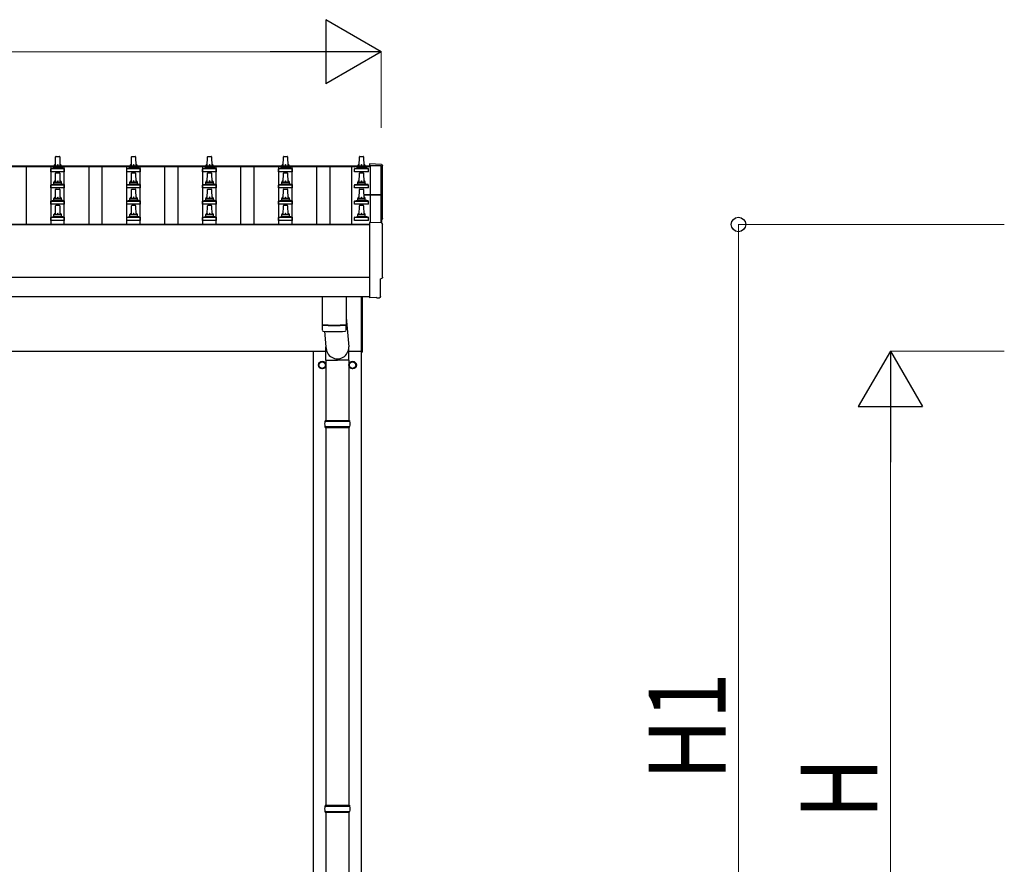
# Model space of a CAD drawing. Units: millimetres. Extents: x 0 to 37845, y 0 to 26730.
# Drawn here: x 7674 to 10267, y 9276 to 11500 of the extents above; entities that cross this region are included whole.
import ezdxf

# ---------------------------------------------------------------- set-up
doc = ezdxf.new("R2010")
doc.units = ezdxf.units.MM
for name, color, linetype, lineweight in [('YKK_13', 4, 'Continuous', 30), ('YKK_A1', 4, 'Continuous', 30), ('YKK_D', 6, 'Continuous', 13)]:
    doc.layers.add(name, color=color, linetype=linetype, lineweight=lineweight)
doc.styles.add('text-b', font='extslim2.shx', dxfattribs={"width": 0.8, "bigfont": 'extfont2.shx'})

msp = doc.modelspace()

# ---------------------------------------------------------------- linework, layer by layer
at = {"layer": 'YKK_13'}
for p, q in [((7768.1, 11115.1), (7768.8, 11138.7)), ((7769.8, 11139.6), (7778.4, 11139.6)), ((7779.4, 11138.7), (7780.1, 11115.1)), ((7968.1, 11115.1), (7968.8, 11138.7)), ((7969.8, 11139.6), (7978.4, 11139.6)), ((7979.4, 11138.7), (7980.1, 11115.1)), ((8168.1, 11115.1), (8168.8, 11138.7)), ((8169.8, 11139.6), (8178.4, 11139.6)), ((8179.4, 11138.7), (8180.1, 11115.1)), ((8368.1, 11115.1), (8368.8, 11138.7)), ((8369.8, 11139.6), (8378.4, 11139.6)), ((8379.4, 11138.7), (8380.1, 11115.1)), ((8568.1, 11115.1), (8568.8, 11138.7)), ((8569.8, 11139.6), (8578.4, 11139.6)), ((8579.4, 11138.7), (8580.1, 11115.1)), ((7755.8, 11099.6), (7755.8, 11107.3)), ((7792.3, 11099.6), (7755.8, 11099.6)), ((7756.2, 11108.1), (7792, 11108.1)), ((7756.6, 11108.3), (7763.3, 11110)), ((7763.7, 11110.1), (7784.5, 11110.1)), ((7764.1, 11110.9), (7764.1, 11115.1)), ((7765.1, 11115.1), (7783.1, 11115.1)), ((7769.8, 11096.8), (7778.4, 11096.8)), ((7784.1, 11110.9), (7784.1, 11115.1)), ((7791.6, 11108.3), (7784.9, 11110)), ((7792.3, 11099.6), (7792.3, 11107.3)), ((7955.8, 11099.6), (7955.8, 11107.3)), ((7992.3, 11099.6), (7955.8, 11099.6)), ((7956.2, 11108.1), (7992, 11108.1)), ((7956.6, 11108.3), (7963.3, 11110)), ((7963.7, 11110.1), (7984.5, 11110.1)), ((7964.1, 11110.9), (7964.1, 11115.1)), ((7965.1, 11115.1), (7983.1, 11115.1)), ((7969.8, 11096.8), (7978.4, 11096.8)), ((7984.1, 11110.9), (7984.1, 11115.1)), ((7991.6, 11108.3), (7984.9, 11110)), ((7992.3, 11099.6), (7992.3, 11107.3)), ((8155.8, 11099.6), (8155.8, 11107.3)), ((8192.3, 11099.6), (8155.8, 11099.6)), ((8156.2, 11108.1), (8192, 11108.1)), ((8156.6, 11108.3), (8163.3, 11110)), ((8163.7, 11110.1), (8184.5, 11110.1)), ((8164.1, 11110.9), (8164.1, 11115.1)), ((8165.1, 11115.1), (8183.1, 11115.1)), ((8169.8, 11096.8), (8178.4, 11096.8)), ((8184.1, 11110.9), (8184.1, 11115.1)), ((8191.6, 11108.3), (8184.9, 11110)), ((8192.3, 11099.6), (8192.3, 11107.3)), ((8355.8, 11099.6), (8355.8, 11107.3)), ((8392.3, 11099.6), (8355.8, 11099.6)), ((8356.2, 11108.1), (8392, 11108.1)), ((8356.6, 11108.3), (8363.3, 11110)), ((8363.7, 11110.1), (8384.5, 11110.1)), ((8364.1, 11110.9), (8364.1, 11115.1)), ((8365.1, 11115.1), (8383.1, 11115.1)), ((8369.8, 11096.8), (8378.4, 11096.8)), ((8384.1, 11110.9), (8384.1, 11115.1)), ((8391.6, 11108.3), (8384.9, 11110)), ((8392.3, 11099.6), (8392.3, 11107.3)), ((8555.8, 11099.6), (8555.8, 11107.3)), ((8592.3, 11099.6), (8555.8, 11099.6)), ((8556.2, 11108.1), (8592, 11108.1)), ((8556.6, 11108.3), (8563.3, 11110)), ((8563.7, 11110.1), (8584.5, 11110.1)), ((8564.1, 11110.9), (8564.1, 11115.1)), ((8565.1, 11115.1), (8583.1, 11115.1)), ((8569.8, 11096.8), (8578.4, 11096.8)), ((8584.1, 11110.9), (8584.1, 11115.1)), ((8591.6, 11108.3), (8584.9, 11110)), ((8592.3, 11099.6), (8592.3, 11107.3)), ((8626.7, 11118.4), (8595.1, 11120.1)), ((8595.1, 11120.1), (8595.1, 11115.4)), ((7764.1, 11068.1), (7764.1, 11072.3)), ((7765.1, 11072.3), (7783.1, 11072.3)), ((7768.1, 11072.3), (7768.8, 11095.8)), ((7779.4, 11095.8), (7780.1, 11072.3)), ((7784.1, 11068.1), (7784.1, 11072.3)), ((7964.1, 11068.1), (7964.1, 11072.3)), ((7965.1, 11072.3), (7983.1, 11072.3)), ((7968.1, 11072.3), (7968.8, 11095.8)), ((7979.4, 11095.8), (7980.1, 11072.3)), ((7984.1, 11068.1), (7984.1, 11072.3)), ((8164.1, 11068.1), (8164.1, 11072.3)), ((8165.1, 11072.3), (8183.1, 11072.3)), ((8168.1, 11072.3), (8168.8, 11095.8)), ((8179.4, 11095.8), (8180.1, 11072.3)), ((8184.1, 11068.1), (8184.1, 11072.3)), ((8364.1, 11068.1), (8364.1, 11072.3)), ((8365.1, 11072.3), (8383.1, 11072.3)), ((8368.1, 11072.3), (8368.8, 11095.8)), ((8379.4, 11095.8), (8380.1, 11072.3)), ((8384.1, 11068.1), (8384.1, 11072.3)), ((8564.1, 11068.1), (8564.1, 11072.3)), ((8565.1, 11072.3), (8583.1, 11072.3)), ((8568.1, 11072.3), (8568.8, 11095.8)), ((8579.4, 11095.8), (8580.1, 11072.3)), ((8584.1, 11068.1), (8584.1, 11072.3)), ((7755.8, 11056.8), (7755.8, 11064.5)), ((7792.3, 11056.8), (7755.8, 11056.8)), ((7756.2, 11065.3), (7792, 11065.3)), ((7756.6, 11065.5), (7763.3, 11067.1)), ((7763.7, 11067.3), (7784.5, 11067.3)), ((7768.1, 11029.4), (7768.8, 11052.9)), ((7769.8, 11053.9), (7778.4, 11053.9)), ((7779.4, 11052.9), (7780.1, 11029.4)), ((7791.6, 11065.5), (7784.9, 11067.1)), ((7792.3, 11056.8), (7792.3, 11064.5)), ((7955.8, 11056.8), (7955.8, 11064.5)), ((7992.3, 11056.8), (7955.8, 11056.8)), ((7956.2, 11065.3), (7992, 11065.3)), ((7956.6, 11065.5), (7963.3, 11067.1)), ((7963.7, 11067.3), (7984.5, 11067.3)), ((7968.1, 11029.4), (7968.8, 11052.9)), ((7969.8, 11053.9), (7978.4, 11053.9)), ((7979.4, 11052.9), (7980.1, 11029.4)), ((7991.6, 11065.5), (7984.9, 11067.1)), ((7992.3, 11056.8), (7992.3, 11064.5)), ((8155.8, 11056.8), (8155.8, 11064.5)), ((8192.3, 11056.8), (8155.8, 11056.8)), ((8156.2, 11065.3), (8192, 11065.3)), ((8156.6, 11065.5), (8163.3, 11067.1)), ((8163.7, 11067.3), (8184.5, 11067.3)), ((8168.1, 11029.4), (8168.8, 11052.9)), ((8169.8, 11053.9), (8178.4, 11053.9)), ((8179.4, 11052.9), (8180.1, 11029.4)), ((8191.6, 11065.5), (8184.9, 11067.1)), ((8192.3, 11056.8), (8192.3, 11064.5)), ((8355.8, 11056.8), (8355.8, 11064.5)), ((8392.3, 11056.8), (8355.8, 11056.8)), ((8356.2, 11065.3), (8392, 11065.3)), ((8356.6, 11065.5), (8363.3, 11067.1)), ((8363.7, 11067.3), (8384.5, 11067.3)), ((8368.1, 11029.4), (8368.8, 11052.9)), ((8369.8, 11053.9), (8378.4, 11053.9)), ((8379.4, 11052.9), (8380.1, 11029.4)), ((8391.6, 11065.5), (8384.9, 11067.1)), ((8392.3, 11056.8), (8392.3, 11064.5)), ((8555.8, 11056.8), (8555.8, 11064.5)), ((8592.3, 11056.8), (8555.8, 11056.8)), ((8556.2, 11065.3), (8592, 11065.3)), ((8556.6, 11065.5), (8563.3, 11067.1)), ((8563.7, 11067.3), (8584.5, 11067.3)), ((8568.1, 11029.4), (8568.8, 11052.9)), ((8569.8, 11053.9), (8578.4, 11053.9)), ((8579.4, 11052.9), (8580.1, 11029.4)), ((8591.6, 11065.5), (8584.9, 11067.1)), ((8592.3, 11056.8), (8592.3, 11064.5)), ((7755.8, 11013.9), (7755.8, 11021.6)), ((7756.2, 11022.4), (7792, 11022.4)), ((7756.6, 11022.6), (7763.3, 11024.2)), ((7763.7, 11024.4), (7784.5, 11024.4)), ((7764.1, 11025.2), (7764.1, 11029.4)), ((7765.1, 11029.4), (7783.1, 11029.4)), ((7784.1, 11025.2), (7784.1, 11029.4)), ((7791.6, 11022.6), (7784.9, 11024.2)), ((7792.3, 11013.9), (7792.3, 11021.6)), ((7955.8, 11013.9), (7955.8, 11021.6)), ((7956.2, 11022.4), (7992, 11022.4)), ((7956.6, 11022.6), (7963.3, 11024.2)), ((7963.7, 11024.4), (7984.5, 11024.4)), ((7964.1, 11025.2), (7964.1, 11029.4)), ((7965.1, 11029.4), (7983.1, 11029.4)), ((7984.1, 11025.2), (7984.1, 11029.4)), ((7991.6, 11022.6), (7984.9, 11024.2)), ((7992.3, 11013.9), (7992.3, 11021.6)), ((8155.8, 11013.9), (8155.8, 11021.6)), ((8156.2, 11022.4), (8192, 11022.4)), ((8156.6, 11022.6), (8163.3, 11024.2)), ((8163.7, 11024.4), (8184.5, 11024.4)), ((8164.1, 11025.2), (8164.1, 11029.4)), ((8165.1, 11029.4), (8183.1, 11029.4)), ((8184.1, 11025.2), (8184.1, 11029.4)), ((8191.6, 11022.6), (8184.9, 11024.2)), ((8192.3, 11013.9), (8192.3, 11021.6)), ((8355.8, 11013.9), (8355.8, 11021.6)), ((8356.2, 11022.4), (8392, 11022.4)), ((8356.6, 11022.6), (8363.3, 11024.2)), ((8363.7, 11024.4), (8384.5, 11024.4)), ((8364.1, 11025.2), (8364.1, 11029.4)), ((8365.1, 11029.4), (8383.1, 11029.4)), ((8384.1, 11025.2), (8384.1, 11029.4)), ((8391.6, 11022.6), (8384.9, 11024.2)), ((8392.3, 11013.9), (8392.3, 11021.6)), ((8555.8, 11013.9), (8555.8, 11021.6)), ((8556.2, 11022.4), (8592, 11022.4)), ((8556.6, 11022.6), (8563.3, 11024.2)), ((8563.7, 11024.4), (8584.5, 11024.4)), ((8564.1, 11025.2), (8564.1, 11029.4)), ((8565.1, 11029.4), (8583.1, 11029.4)), ((8579.8, 11039.3), (8626.1, 11039.3)), ((8579.8, 11038.7), (8626.1, 11038.7)), ((8626.1, 11037.7), (8579.8, 11037.7)), ((8584.1, 11025.2), (8584.1, 11029.4)), ((8591.6, 11022.6), (8584.9, 11024.2)), ((8592.3, 11013.9), (8592.3, 11021.6)), ((8626.1, 11037.7), (8626.1, 10964.5)), ((8627.1, 11038.3), (8627.1, 10964.4)), ((7792.3, 11013.9), (7755.8, 11013.9)), ((7768.1, 10986.6), (7768.8, 11010.1)), ((7769.8, 11011.1), (7778.4, 11011.1)), ((7779.4, 11010.1), (7780.1, 10986.6)), ((7992.3, 11013.9), (7955.8, 11013.9)), ((7968.1, 10986.6), (7968.8, 11010.1)), ((7969.8, 11011.1), (7978.4, 11011.1)), ((7979.4, 11010.1), (7980.1, 10986.6)), ((8192.3, 11013.9), (8155.8, 11013.9)), ((8168.1, 10986.6), (8168.8, 11010.1)), ((8169.8, 11011.1), (8178.4, 11011.1)), ((8179.4, 11010.1), (8180.1, 10986.6)), ((8392.3, 11013.9), (8355.8, 11013.9)), ((8368.1, 10986.6), (8368.8, 11010.1)), ((8369.8, 11011.1), (8378.4, 11011.1)), ((8379.4, 11010.1), (8380.1, 10986.6)), ((8592.3, 11013.9), (8555.8, 11013.9)), ((8568.1, 10986.6), (8568.8, 11010.1)), ((8569.8, 11011.1), (8578.4, 11011.1)), ((8579.4, 11010.1), (8580.1, 10986.6)), ((7755.8, 10971.1), (7755.8, 10978.8)), ((7792.3, 10971.1), (7755.8, 10971.1)), ((7756.2, 10979.6), (7792, 10979.6)), ((7756.6, 10979.8), (7763.3, 10981.4)), ((7763.7, 10981.6), (7784.5, 10981.6)), ((7764.1, 10982.4), (7764.1, 10986.6)), ((7765.1, 10986.6), (7783.1, 10986.6)), ((7784.1, 10982.4), (7784.1, 10986.6)), ((7791.6, 10979.8), (7784.9, 10981.4)), ((7792.3, 10971.1), (7792.3, 10978.8)), ((7955.8, 10971.1), (7955.8, 10978.8)), ((7992.3, 10971.1), (7955.8, 10971.1)), ((7956.2, 10979.6), (7992, 10979.6)), ((7956.6, 10979.8), (7963.3, 10981.4)), ((7963.7, 10981.6), (7984.5, 10981.6)), ((7964.1, 10982.4), (7964.1, 10986.6)), ((7965.1, 10986.6), (7983.1, 10986.6)), ((7984.1, 10982.4), (7984.1, 10986.6)), ((7991.6, 10979.8), (7984.9, 10981.4)), ((7992.3, 10971.1), (7992.3, 10978.8)), ((8155.8, 10971.1), (8155.8, 10978.8)), ((8192.3, 10971.1), (8155.8, 10971.1)), ((8156.2, 10979.6), (8192, 10979.6)), ((8156.6, 10979.8), (8163.3, 10981.4)), ((8163.7, 10981.6), (8184.5, 10981.6)), ((8164.1, 10982.4), (8164.1, 10986.6)), ((8165.1, 10986.6), (8183.1, 10986.6)), ((8184.1, 10982.4), (8184.1, 10986.6)), ((8191.6, 10979.8), (8184.9, 10981.4)), ((8192.3, 10971.1), (8192.3, 10978.8)), ((8355.8, 10971.1), (8355.8, 10978.8)), ((8392.3, 10971.1), (8355.8, 10971.1)), ((8356.2, 10979.6), (8392, 10979.6)), ((8356.6, 10979.8), (8363.3, 10981.4)), ((8363.7, 10981.6), (8384.5, 10981.6)), ((8364.1, 10982.4), (8364.1, 10986.6)), ((8365.1, 10986.6), (8383.1, 10986.6)), ((8384.1, 10982.4), (8384.1, 10986.6)), ((8391.6, 10979.8), (8384.9, 10981.4)), ((8392.3, 10971.1), (8392.3, 10978.8)), ((8555.8, 10971.1), (8555.8, 10978.8)), ((8592.3, 10971.1), (8555.8, 10971.1)), ((8556.2, 10979.6), (8592, 10979.6)), ((8556.6, 10979.8), (8563.3, 10981.4)), ((8563.7, 10981.6), (8584.5, 10981.6)), ((8564.1, 10982.4), (8564.1, 10986.6)), ((8565.1, 10986.6), (8583.1, 10986.6)), ((8584.1, 10982.4), (8584.1, 10986.6)), ((8591.6, 10979.8), (8584.9, 10981.4)), ((8592.3, 10971.1), (8592.3, 10978.8)), ((8626.7, 10964.5), (8595.1, 10966.1)), ((8595.1, 10966.1), (8595.1, 10768.3)), ((8624.5, 10770.6), (8624.5, 10817.7)), ((8624.5, 10817.7), (8625.1, 10817.7)), ((8470.1, 10770.7), (8470.1, 10696.8)), ((8534.1, 10770.7), (8534.1, 10696.8)), ((8574.1, 10624.8), (8574.1, 10770.7)), ((8576.1, 10770.7), (8576.1, 10624.8)), ((8595.1, 10768.3), (8595.1, 10767.3)), ((8613.3, 10768.2), (8595.1, 10767.3)), ((8614, 10767.5), (8613.3, 10768.2)), ((8614.7, 10767.3), (8621.6, 10767.6)), ((8534.1, 10715.6), (8540.6, 10638.3)), ((8470.1, 10695.8), (8470.3, 10682.8)), ((8474.6, 10696.5), (8474.6, 10695.5)), ((8529.6, 10696.5), (8529.6, 10695.5)), ((8533.9, 10682.8), (8534.1, 10695.8)), ((8477.1, 10679.4), (8480.5, 10638.3)), ((8480.4, 10603.6), (8480.4, 10638.3)), ((8540.7, 10603.6), (8540.7, 10638.3)), ((8574.1, 10624.8), (8576.1, 10624.8)), ((8480.4, 10603.6), (8510.6, 10603.6)), ((8480.6, 10603.6), (8480.6, 10444.3)), ((8540.7, 10603.6), (8510.6, 10603.6)), ((8540.6, 10603.6), (8540.6, 10444.3)), ((8477.6, 10442.3), (8543.6, 10442.3)), ((8477.6, 10428.3), (8543.6, 10428.3)), ((8478.6, 10444.3), (8542.6, 10444.3)), ((8478.6, 10444.3), (8478.6, 10442.3)), ((8478.6, 10426.3), (8478.6, 10428.3)), ((8478.6, 10426.3), (8542.6, 10426.3)), ((8480.6, 10426.3), (8480.6, 9431.3)), ((8540.6, 10426.3), (8540.6, 9431.3)), ((8542.6, 10444.3), (8542.6, 10442.3)), ((8542.6, 10426.3), (8542.6, 10428.3)), ((8477.6, 9429.3), (8543.6, 9429.3)), ((8477.6, 9415.3), (8543.6, 9415.3)), ((8478.6, 9431.3), (8542.6, 9431.3)), ((8478.6, 9431.3), (8478.6, 9429.3)), ((8478.6, 9413.3), (8478.6, 9415.3)), ((8478.6, 9413.3), (8542.6, 9413.3)), ((8480.6, 9413.3), (8480.6, 8481.3)), ((8540.6, 9413.3), (8540.6, 8481.3)), ((8542.6, 9431.3), (8542.6, 9429.3)), ((8542.6, 9413.3), (8542.6, 9415.3))]:
    msp.add_line(p, q, dxfattribs=at)
at = {"layer": 'YKK_13', "ltscale": 2}
for p, q in [((8462, 10590.6), (8462.1, 10590.6)), ((8462, 10590.1), (8462.1, 10590.1)), ((8462.1, 10595.2), (8470.6, 10600.1)), ((8462.1, 10585.4), (8462.1, 10595.2)), ((8470.6, 10580.5), (8462.1, 10585.4)), ((8470.6, 10600.1), (8479.1, 10595.2)), ((8479.1, 10585.4), (8470.6, 10580.5)), ((8479.1, 10595.2), (8479.1, 10585.4)), ((8542, 10590.6), (8542.1, 10590.6)), ((8542, 10590.1), (8542.1, 10590.1)), ((8542.1, 10595.2), (8550.6, 10600.1)), ((8542.1, 10585.4), (8542.1, 10595.2)), ((8550.6, 10580.5), (8542.1, 10585.4)), ((8550.6, 10600.1), (8559.1, 10595.2)), ((8559.1, 10585.4), (8550.6, 10580.5)), ((8559.1, 10595.2), (8559.1, 10585.4))]:
    msp.add_line(p, q, dxfattribs=at)
for centre, radius in [((8470.6, 10590.3), 10), ((8470.6, 10590.3), 8.5), ((8550.6, 10590.3), 10), ((8550.6, 10590.3), 8.5)]:
    msp.add_circle(centre, radius, dxfattribs=at)
at = {"layer": 'YKK_13'}
for centre, radius, start, end in [((7769.8, 11138.6), 1, 90, 178.6051), ((7778.4, 11138.6), 1, 1.3949, 90), ((7969.8, 11138.6), 1, 90, 178.6051), ((7978.4, 11138.6), 1, 1.3949, 90), ((8169.8, 11138.6), 1, 90, 178.6051), ((8178.4, 11138.6), 1, 1.3949, 90), ((8369.8, 11138.6), 1, 90, 178.6051), ((8378.4, 11138.6), 1, 1.3949, 90), ((8569.8, 11138.6), 1, 90, 178.6051), ((8578.4, 11138.6), 1, 1.3949, 90), ((7756.8, 11107.3), 1, 103.627, 180), ((7763.1, 11110.9), 1, 283.627, 0), ((7768.2, 11114.5), 4.13, 90, 171.1763), ((7765.1, 11114.1), 1, 90, 180), ((7769.8, 11095.8), 1, 90, 178.6051), ((7777.4, 11115.1), 4.83, 133.6028, 180), ((7770.8, 11115.1), 4.83, 0, 46.3972), ((7778.4, 11095.8), 1, 1.3949, 90), ((7780, 11114.5), 4.13, 8.8237, 90), ((7783.1, 11114.1), 1, 0, 90), ((7785.1, 11110.9), 1, 180, 256.373), ((7791.3, 11107.3), 1, 0, 76.373), ((7956.8, 11107.3), 1, 103.627, 180), ((7963.1, 11110.9), 1, 283.627, 0), ((7968.2, 11114.5), 4.13, 90, 171.1763), ((7965.1, 11114.1), 1, 90, 180), ((7969.8, 11095.8), 1, 90, 178.6051), ((7977.4, 11115.1), 4.83, 133.6028, 180), ((7970.8, 11115.1), 4.83, 0, 46.3972), ((7978.4, 11095.8), 1, 1.3949, 90), ((7980, 11114.5), 4.13, 8.8237, 90), ((7983.1, 11114.1), 1, 0, 90), ((7985.1, 11110.9), 1, 180, 256.373), ((7991.3, 11107.3), 1, 0, 76.373), ((8156.8, 11107.3), 1, 103.627, 180), ((8163.1, 11110.9), 1, 283.627, 0), ((8168.2, 11114.5), 4.13, 90, 171.1763), ((8165.1, 11114.1), 1, 90, 180), ((8169.8, 11095.8), 1, 90, 178.6051), ((8177.4, 11115.1), 4.83, 133.6028, 180), ((8170.8, 11115.1), 4.83, 0, 46.3972), ((8178.4, 11095.8), 1, 1.3949, 90), ((8180, 11114.5), 4.13, 8.8237, 90), ((8183.1, 11114.1), 1, 0, 90), ((8185.1, 11110.9), 1, 180, 256.373), ((8191.3, 11107.3), 1, 0, 76.373), ((8356.8, 11107.3), 1, 103.627, 180), ((8363.1, 11110.9), 1, 283.627, 0), ((8368.2, 11114.5), 4.13, 90, 171.1763), ((8365.1, 11114.1), 1, 90, 180), ((8369.8, 11095.8), 1, 90, 178.6051), ((8377.4, 11115.1), 4.83, 133.6028, 180), ((8370.8, 11115.1), 4.83, 0, 46.3972), ((8378.4, 11095.8), 1, 1.3949, 90), ((8380, 11114.5), 4.13, 8.8237, 90), ((8383.1, 11114.1), 1, 0, 90), ((8385.1, 11110.9), 1, 180, 256.373), ((8391.3, 11107.3), 1, 0, 76.373), ((8556.8, 11107.3), 1, 103.627, 180), ((8563.1, 11110.9), 1, 283.627, 0), ((8568.2, 11114.5), 4.13, 90, 171.1763), ((8565.1, 11114.1), 1, 90, 180), ((8569.8, 11095.8), 1, 90, 178.6051), ((8577.4, 11115.1), 4.83, 133.6028, 180), ((8570.8, 11115.1), 4.83, 0, 46.3972), ((8578.4, 11095.8), 1, 1.3949, 90), ((8580, 11114.5), 4.13, 8.8237, 90), ((8583.1, 11114.1), 1, 0, 90), ((8585.1, 11110.9), 1, 180, 256.373), ((8591.3, 11107.3), 1, 0, 76.373), ((7768.2, 11071.6), 4.13, 90, 171.1763), ((7765.1, 11071.3), 1, 90, 180), ((7777.4, 11072.3), 4.83, 133.6028, 180), ((7770.8, 11072.3), 4.83, 0, 46.3972), ((7780, 11071.6), 4.13, 8.8237, 90), ((7783.1, 11071.3), 1, 0, 90), ((7968.2, 11071.6), 4.13, 90, 171.1763), ((7965.1, 11071.3), 1, 90, 180), ((7977.4, 11072.3), 4.83, 133.6028, 180), ((7970.8, 11072.3), 4.83, 0, 46.3972), ((7980, 11071.6), 4.13, 8.8237, 90), ((7983.1, 11071.3), 1, 0, 90), ((8168.2, 11071.6), 4.13, 90, 171.1763), ((8165.1, 11071.3), 1, 90, 180), ((8177.4, 11072.3), 4.83, 133.6028, 180), ((8170.8, 11072.3), 4.83, 0, 46.3972), ((8180, 11071.6), 4.13, 8.8237, 90), ((8183.1, 11071.3), 1, 0, 90), ((8368.2, 11071.6), 4.13, 90, 171.1763), ((8365.1, 11071.3), 1, 90, 180), ((8377.4, 11072.3), 4.83, 133.6028, 180), ((8370.8, 11072.3), 4.83, 0, 46.3972), ((8380, 11071.6), 4.13, 8.8237, 90), ((8383.1, 11071.3), 1, 0, 90), ((8568.2, 11071.6), 4.13, 90, 171.1763), ((8565.1, 11071.3), 1, 90, 180), ((8577.4, 11072.3), 4.83, 133.6028, 180), ((8570.8, 11072.3), 4.83, 0, 46.3972), ((8580, 11071.6), 4.13, 8.8237, 90), ((8583.1, 11071.3), 1, 0, 90), ((7756.8, 11064.5), 1, 103.627, 180), ((7763.1, 11068.1), 1, 283.627, 0), ((7769.8, 11052.9), 1, 90, 178.6051), ((7778.4, 11052.9), 1, 1.3949, 90), ((7785.1, 11068.1), 1, 180, 256.373), ((7791.3, 11064.5), 1, 0, 76.373), ((7956.8, 11064.5), 1, 103.627, 180), ((7963.1, 11068.1), 1, 283.627, 0), ((7969.8, 11052.9), 1, 90, 178.6051), ((7978.4, 11052.9), 1, 1.3949, 90), ((7985.1, 11068.1), 1, 180, 256.373), ((7991.3, 11064.5), 1, 0, 76.373), ((8156.8, 11064.5), 1, 103.627, 180), ((8163.1, 11068.1), 1, 283.627, 0), ((8169.8, 11052.9), 1, 90, 178.6051), ((8178.4, 11052.9), 1, 1.3949, 90), ((8185.1, 11068.1), 1, 180, 256.373), ((8191.3, 11064.5), 1, 0, 76.373), ((8356.8, 11064.5), 1, 103.627, 180), ((8363.1, 11068.1), 1, 283.627, 0), ((8369.8, 11052.9), 1, 90, 178.6051), ((8378.4, 11052.9), 1, 1.3949, 90), ((8385.1, 11068.1), 1, 180, 256.373), ((8391.3, 11064.5), 1, 0, 76.373), ((8556.8, 11064.5), 1, 103.627, 180), ((8563.1, 11068.1), 1, 283.627, 0), ((8569.8, 11052.9), 1, 90, 178.6051), ((8578.4, 11052.9), 1, 1.3949, 90), ((8585.1, 11068.1), 1, 180, 256.373), ((8591.3, 11064.5), 1, 0, 76.373), ((7756.8, 11021.6), 1, 103.627, 180), ((7763.1, 11025.2), 1, 283.627, 0), ((7768.2, 11028.8), 4.13, 90, 171.1763), ((7765.1, 11028.4), 1, 90, 180), ((7777.4, 11029.4), 4.83, 133.6028, 180), ((7770.8, 11029.4), 4.83, 0, 46.3972), ((7780, 11028.8), 4.13, 8.8237, 90), ((7783.1, 11028.4), 1, 0, 90), ((7785.1, 11025.2), 1, 180, 256.373), ((7791.3, 11021.6), 1, 0, 76.373), ((7956.8, 11021.6), 1, 103.627, 180), ((7963.1, 11025.2), 1, 283.627, 0), ((7968.2, 11028.8), 4.13, 90, 171.1763), ((7965.1, 11028.4), 1, 90, 180), ((7977.4, 11029.4), 4.83, 133.6028, 180), ((7970.8, 11029.4), 4.83, 0, 46.3972), ((7980, 11028.8), 4.13, 8.8237, 90), ((7983.1, 11028.4), 1, 0, 90), ((7985.1, 11025.2), 1, 180, 256.373), ((7991.3, 11021.6), 1, 0, 76.373), ((8156.8, 11021.6), 1, 103.627, 180), ((8163.1, 11025.2), 1, 283.627, 0), ((8168.2, 11028.8), 4.13, 90, 171.1763), ((8165.1, 11028.4), 1, 90, 180), ((8177.4, 11029.4), 4.83, 133.6028, 180), ((8170.8, 11029.4), 4.83, 0, 46.3972), ((8180, 11028.8), 4.13, 8.8237, 90), ((8183.1, 11028.4), 1, 0, 90), ((8185.1, 11025.2), 1, 180, 256.373), ((8191.3, 11021.6), 1, 0, 76.373), ((8356.8, 11021.6), 1, 103.627, 180), ((8363.1, 11025.2), 1, 283.627, 0), ((8368.2, 11028.8), 4.13, 90, 171.1763), ((8365.1, 11028.4), 1, 90, 180), ((8377.4, 11029.4), 4.83, 133.6028, 180), ((8370.8, 11029.4), 4.83, 0, 46.3972), ((8380, 11028.8), 4.13, 8.8237, 90), ((8383.1, 11028.4), 1, 0, 90), ((8385.1, 11025.2), 1, 180, 256.373), ((8391.3, 11021.6), 1, 0, 76.373), ((8556.8, 11021.6), 1, 103.627, 180), ((8563.1, 11025.2), 1, 283.627, 0), ((8568.2, 11028.8), 4.13, 90, 171.1763), ((8565.1, 11028.4), 1, 90, 180), ((8577.4, 11029.4), 4.83, 133.6028, 180), ((8570.8, 11029.4), 4.83, 0, 46.3972), ((8580, 11028.8), 4.13, 8.8237, 90), ((8583.1, 11028.4), 1, 0, 90), ((8585.1, 11025.2), 1, 180, 256.373), ((8591.3, 11021.6), 1, 0, 76.373), ((8626.1, 11038.3), 1, 0, 90), ((8626.1, 11037.7), 1, 0, 90), ((7769.8, 11010.1), 1, 90, 178.6051), ((7778.4, 11010.1), 1, 1.3949, 90), ((7969.8, 11010.1), 1, 90, 178.6051), ((7978.4, 11010.1), 1, 1.3949, 90), ((8169.8, 11010.1), 1, 90, 178.6051), ((8178.4, 11010.1), 1, 1.3949, 90), ((8369.8, 11010.1), 1, 90, 178.6051), ((8378.4, 11010.1), 1, 1.3949, 90), ((8569.8, 11010.1), 1, 90, 178.6051), ((8578.4, 11010.1), 1, 1.3949, 90), ((7756.8, 10978.8), 1, 103.627, 180), ((7763.1, 10982.4), 1, 283.627, 0), ((7768.2, 10985.9), 4.13, 90, 171.1763), ((7765.1, 10985.6), 1, 90, 180), ((7777.4, 10986.6), 4.83, 133.6028, 180), ((7770.8, 10986.6), 4.83, 0, 46.3972), ((7780, 10985.9), 4.13, 8.8237, 90), ((7783.1, 10985.6), 1, 0, 90), ((7785.1, 10982.4), 1, 180, 256.373), ((7791.3, 10978.8), 1, 0, 76.373), ((7956.8, 10978.8), 1, 103.627, 180), ((7963.1, 10982.4), 1, 283.627, 0), ((7968.2, 10985.9), 4.13, 90, 171.1763), ((7965.1, 10985.6), 1, 90, 180), ((7977.4, 10986.6), 4.83, 133.6028, 180), ((7970.8, 10986.6), 4.83, 0, 46.3972), ((7980, 10985.9), 4.13, 8.8237, 90), ((7983.1, 10985.6), 1, 0, 90), ((7985.1, 10982.4), 1, 180, 256.373), ((7991.3, 10978.8), 1, 0, 76.373), ((8156.8, 10978.8), 1, 103.627, 180), ((8163.1, 10982.4), 1, 283.627, 0), ((8168.2, 10985.9), 4.13, 90, 171.1763), ((8165.1, 10985.6), 1, 90, 180), ((8177.4, 10986.6), 4.83, 133.6028, 180), ((8170.8, 10986.6), 4.83, 0, 46.3972), ((8180, 10985.9), 4.13, 8.8237, 90), ((8183.1, 10985.6), 1, 0, 90), ((8185.1, 10982.4), 1, 180, 256.373), ((8191.3, 10978.8), 1, 0, 76.373), ((8356.8, 10978.8), 1, 103.627, 180), ((8363.1, 10982.4), 1, 283.627, 0), ((8368.2, 10985.9), 4.13, 90, 171.1763), ((8365.1, 10985.6), 1, 90, 180), ((8377.4, 10986.6), 4.83, 133.6028, 180), ((8370.8, 10986.6), 4.83, 0, 46.3972), ((8380, 10985.9), 4.13, 8.8237, 90), ((8383.1, 10985.6), 1, 0, 90), ((8385.1, 10982.4), 1, 180, 256.373), ((8391.3, 10978.8), 1, 0, 76.373), ((8556.8, 10978.8), 1, 103.627, 180), ((8563.1, 10982.4), 1, 283.627, 0), ((8568.2, 10985.9), 4.13, 90, 171.1763), ((8565.1, 10985.6), 1, 90, 180), ((8577.4, 10986.6), 4.83, 133.6028, 180), ((8570.8, 10986.6), 4.83, 0, 46.3972), ((8580, 10985.9), 4.13, 8.8237, 90), ((8583.1, 10985.6), 1, 0, 90), ((8585.1, 10982.4), 1, 180, 256.373), ((8591.3, 10978.8), 1, 0, 76.373), ((8502.1, 11176.5), 480.8, 266.1838, 273.8162), ((8502.1, 11175.5), 480.8, 266.1838, 273.8162), ((8473.7, 10683), 3.43, 183.9021, 262.9901), ((8530.5, 10683), 3.43, 277.0835, 356.0869), ((8502.1, 11198.5), 519.7, 266.822, 273.1764), ((8526.3, 10435.3), 49.3, 171.8288, 180), ((8526.3, 10435.3), 49.3, 180, 188.1713), ((8494.8, 10435.3), 49.3, 360, 8.1712), ((8494.8, 10435.3), 49.3, 351.8287, 360), ((8526.3, 9422.3), 49.3, 171.8288, 180), ((8526.3, 9422.3), 49.3, 180, 188.1713), ((8494.8, 9422.3), 49.3, 360, 8.1712), ((8494.8, 9422.3), 49.3, 351.8287, 360)]:
    msp.add_arc(centre, radius, start, end, dxfattribs=at)
at = {"layer": 'YKK_13', "ltscale": 2}
for centre, start, end in [((8470.6, 10590.3), 171.254, 178.3342), ((8470.6, 10590.3), 181.6658, 188.746), ((8470.6, 10590.3), 111.254, 128.746), ((8470.6, 10590.3), 231.254, 248.746), ((8470.6, 10590.3), 51.254, 68.746), ((8470.6, 10590.3), 291.254, 308.746), ((8470.6, 10590.3), 351.254, 8.746), ((8550.6, 10590.3), 171.254, 178.3342), ((8550.6, 10590.3), 181.6658, 188.746), ((8550.6, 10590.3), 111.254, 128.746), ((8550.6, 10590.3), 231.254, 248.746), ((8550.6, 10590.3), 51.254, 68.746), ((8550.6, 10590.3), 291.254, 308.746), ((8550.6, 10590.3), 351.254, 8.746)]:
    msp.add_arc(centre, 8.6, start, end, dxfattribs=at)
at = {"layer": 'YKK_13', "extrusion": (3.6e-15, 0, -1)}
for centre, major_axis, start_param, end_param in [((8626.5, 11115.4), (3, 0), 4.764749, 6.297982), ((13392.4, 11045), (-4763.4, 0), 6.268693, 6.297982), ((8625.1, 10976), (4.41, 0), 6.268693, 7.380692), ((8626.5, 10961.5), (3, 0), 4.764749, 6.297982), ((13392.4, 10891.1), (-4763.4, 0), 6.268693, 6.297982), ((8625.1, 10822.1), (4.41, 0), 6.268693, 7.853982)]:
    msp.add_ellipse(centre, major_axis=major_axis, ratio=0.99863, start_param=start_param, end_param=end_param, dxfattribs=at)
at = {"layer": 'YKK_13', "extrusion": (3.8e-15, -1.2e-15, -1)}
msp.add_ellipse((8614.7, 10768.3), major_axis=(0.727, -0.69), ratio=0.9974, start_param=0.757954, end_param=1.570796, dxfattribs=at)
at = {"layer": 'YKK_13', "extrusion": (3.8e-15, -3e-16, -1)}
msp.add_ellipse((8621.5, 10770.6), major_axis=(2.18, -2.07), ratio=0.9974, start_param=5.525231, end_param=7.04114, dxfattribs=at)
at = {"layer": 'YKK_13'}
msp.add_ellipse((8510.6, 10638.3), major_axis=(0, -31.6), ratio=0.952301, start_param=4.712389, end_param=7.853982, dxfattribs=at)
at = {"layer": 'YKK_A1'}
for p, q in [((3151.1, 11115.4), (8597.1, 11115.4)), ((3151.1, 11112.9), (8597.1, 11112.9)), ((7691.6, 10961.4), (7691.6, 11112.9)), ((7756.6, 10961.4), (7756.6, 11112.9)), ((7791.6, 10961.4), (7791.6, 11112.9)), ((7856.6, 10961.4), (7856.6, 11112.9)), ((7891.6, 10961.4), (7891.6, 11112.9)), ((7956.6, 10961.4), (7956.6, 11112.9)), ((7991.6, 10961.4), (7991.6, 11112.9)), ((8056.6, 10961.4), (8056.6, 11112.9)), ((8091.6, 10961.4), (8091.6, 11112.9)), ((8156.6, 10961.4), (8156.6, 11112.9)), ((8191.6, 10961.4), (8191.6, 11112.9)), ((8256.6, 10961.4), (8256.6, 11112.9)), ((8291.6, 10961.4), (8291.6, 11112.9)), ((8356.6, 10961.4), (8356.6, 11112.9)), ((8391.6, 10961.4), (8391.6, 11112.9)), ((8456.6, 10961.4), (8456.6, 11112.9)), ((8491.6, 10961.4), (8491.6, 11112.9)), ((8547.6, 11112.9), (8547.6, 10961.4)), ((8597.1, 11115.4), (8597.1, 11112.9)), ((8597.1, 11115), (8597.1, 11039.3)), ((8626.1, 11115), (8597.1, 11115)), ((8626.1, 11039.3), (8626.1, 11115)), ((8597.1, 11037.7), (8597.1, 10966)), ((8626.1, 10964.5), (8626.1, 11037.7)), ((3153.1, 10961.4), (8595.1, 10961.4)), ((3153.1, 10960.6), (8595.1, 10960.6)), ((3153.1, 10770.7), (8595.1, 10770.7)), ((3267.7, 10627.3), (8480.4, 10627.3)), ((8448.1, 7772.3), (8448.1, 10627.3)), ((8540.7, 10627.3), (8574.1, 10627.3)), ((8573.1, 10627.3), (8573.1, 7772.3))]:
    msp.add_line(p, q, dxfattribs=at)
at = {"layer": 'YKK_A1', "ltscale": 25}
msp.add_line((8595.1, 10820.6), (3153.1, 10820.6), dxfattribs=at)
at = {"layer": 'YKK_D', "lineweight": -2}
for p, q in [((8626.1, 11415.4), (8479.9, 11499.8)), ((8479.9, 11499.8), (8479.9, 11331)), ((8626.1, 11415.4), (8333.8, 11415.4)), ((8626.1, 11415.4), (8479.9, 11331)), ((9966.7, 10627.3), (9882.3, 10481.2)), ((9966.7, 10627.3), (10051, 10481.2)), ((9966.7, 10627.3), (9966.7, 10335)), ((9882.3, 10481.2), (10051, 10481.2))]:
    msp.add_line(p, q, dxfattribs=at)
at = {"layer": 'YKK_D'}
for p, q in [((3290.8, 11415.4), (8457.3, 11415.4)), ((8626.1, 11215.4), (8626.1, 11416.4)), ((10266.7, 10960.6), (9565.7, 10960.6)), ((9566.7, 8272.3), (9566.7, 10960.6)), ((10266.7, 10627.3), (9965.7, 10627.3)), ((9966.7, 8441.1), (9966.7, 10458.6))]:
    msp.add_line(p, q, dxfattribs=at)
at = {"layer": 'YKK_D', "linetype": 'ByBlock', "lineweight": -2}
msp.add_circle((9566.7, 10960.6), 19.1, dxfattribs=at)

# ---------------------------------------------------------------- texts
at = {"layer": 'YKK_D', "style": 'text-b', "width": 0.8}
for s, p in [('H1', (9532.7, 9497.7)), ('H', (9932.7, 9395.8))]:
    msp.add_text(s, height=202.5, rotation=90, dxfattribs=at).set_placement(p)

doc.saveas('drawing.dxf')
